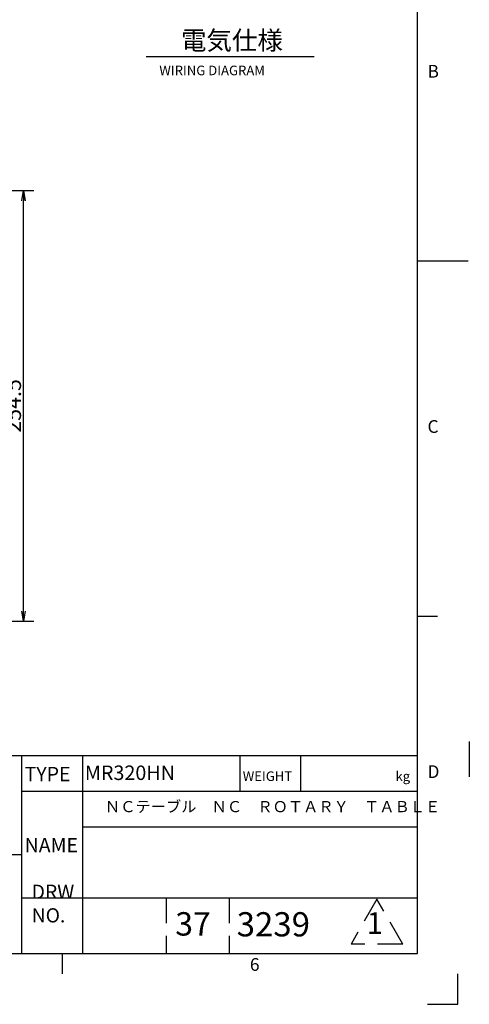
# Model space of a CAD drawing. Extents: x 0 to 420, y 0 to 297.
# Drawn here: x 332 to 420, y 2 to 196 of the extents above; entities that cross this region are included whole.
import ezdxf

# ---------------------------------------------------------------- set-up
doc = ezdxf.new("R2010")
doc.units = 0
doc.header["$LTSCALE"] = 20
doc.linetypes.add('HIDDEN', pattern=[0.375, 0.25, -0.125])
doc.layers.get('0').update_dxf_attribs({"linetype": 'CONTINUOUS'})
for name, color, linetype in [('MAIN0', 7, 'CONTINUOUS'), ('WAKU0', 7, 'CONTINUOUS'), ('WIRING0', 7, 'CONTINUOUS')]:
    doc.layers.add(name, color=color, linetype=linetype)
doc.styles.add('KNJYOKO', font='TXT', dxfattribs={"bigfont": 'BIGFONT'})
doc.dimstyles.new('MAIN001', dxfattribs={"dimtxt": 3.1, "dimasz": 2, "dimexe": 2, "dimexo": 0.8, "dimgap": 0.09, "dimtad": 1, "dimdec": 3, "dimlfac": 3, "dimtxsty": 'STANDARD', "dimcen": 0.09, "dimaunit": 1, "dimazin": 3, "dimtfac": 0.903226, "dimtdec": 4, "dimtmove": 0, "dimatfit": 3, "dimtvp": 0.66129, "dimtolj": 1, "dimtzin": 0})

# ---------------------------------------------------------------- blocks, each defined once
blk = doc.blocks.new('_OPEN')
at = {"color": 0, "linetype": 'BYBLOCK'}
for p, q in [((-1, 0.166667), (0, 0)), ((0, 0), (-1, -0.166667)), ((0, 0), (-1, 0))]:
    blk.add_line(p, q, dxfattribs=at)
blk = doc.blocks.new('*D21')
at = {"layer": 'MAIN0', "color": 0, "linetype": 'BYBLOCK'}
for p, q in [((264.31, 162.32), (334.4, 162.32)), ((332.4, 79.48), (332.4, 160.32)), ((270.64, 77.48), (334.4, 77.48))]:
    blk.add_line(p, q, dxfattribs=at)
at = {"layer": 'MAIN0', "color": 0, "linetype": 'BYBLOCK', "xscale": 2, "yscale": 2, "zscale": 2}
for p, rotation in [((332.4, 162.32), 90), ((332.4, 77.48), 270)]:
    blk.add_blockref('_OPEN', p, dxfattribs=dict(at, rotation=rotation))
at = {"layer": 'MAIN0', "color": 0, "linetype": 'BYBLOCK', "insert": (330.35, 119.9), "char_height": 3.1, "attachment_point": 5, "rotation": 90}
blk.add_mtext('\\A1;254.5', dxfattribs=at)
blk = doc.blocks.new('M0')
at = {"layer": 'WAKU0', "color": 0, "linetype": 'BYBLOCK'}
for p, q in [((410, 12), (410, 287)), ((410, 148.5), (420, 148.5)), ((410, 78.5), (414, 78.5)), ((420.24, 53.8), (420.24, 46.8)), ((20, 12), (410, 12)), ((340.09, 8), (340.09, 12)), ((418, 2), (418, 8)), ((412, 2), (418, 2))]:
    blk.add_line(p, q, dxfattribs=at)
at = {"layer": 'WAKU0', "color": 0, "linetype": 'BYBLOCK', "char_height": 3.1, "attachment_point": 1}
for s, insert in [('{\\H0.81x;B}', (412, 187.1)), ('{\\H0.81x;C}', (412, 117.1)), ('{\\H0.81x;D}', (412, 49.1)), ('{\\H0.81x;6}', (377, 11.1))]:
    blk.add_mtext(s, dxfattribs=dict(at, insert=insert))

msp = doc.modelspace()

# ---------------------------------------------------------------- linework, layer by layer
at = {"layer": 'WAKU0', "color": 3, "linetype": 'CONTINUOUS'}
for p, q in [((240, 51), (410, 51)), ((332, 51), (332, 12)), ((344, 51), (344, 12)), ((375, 51), (375, 44)), ((387, 51), (387, 44)), ((332, 44), (410, 44)), ((344, 37), (410, 37)), ((312, 31.5), (332, 31.5)), ((332, 23), (410, 23))]:
    msp.add_line(p, q, dxfattribs=at)
at = {"layer": 'WAKU0', "color": 3, "linetype": 'HIDDEN'}
for p, q in [((360.5, 23), (360.5, 12)), ((372.9, 23), (372.9, 12)), ((402.05, 22.7007), (396.94004, 13.85)), ((407.15996, 13.85), (402.05, 22.7007)), ((407.15996, 13.85), (396.94004, 13.85))]:
    msp.add_line(p, q, dxfattribs=at)
at = {"layer": 'WIRING0', "color": 3, "linetype": 'CONTINUOUS'}
msp.add_line((356.59076, 188.7651), (389.69889, 188.7651), dxfattribs=at)

# ---------------------------------------------------------------- block references
at = {"layer": 'WAKU0', "color": 2, "linetype": 'CONTINUOUS'}
msp.add_blockref('M0', (0, 0), dxfattribs=at)

# ---------------------------------------------------------------- texts
at = {"layer": 'WAKU0', "color": 3, "linetype": 'CONTINUOUS'}
for s, insert, char_height, attachment_point in [('{\\H0.91x;{TYPE}}', (332.61, 45.95), 3.0999999, 7), ('{\\H0.92x;{MR320HN}}', (344.482, 49.05), 3.0999999, 1), ('{\\H0.63x;{WEIGHT}}', (375.6, 46), 3, 7), ('{\\H0.63x;{kg}}', (405.7, 46), 3, 7), ('{\\H0.81x;{ }}', (400, 44.85), 5.3000002, 7), ('{\\H0.91x;{NAME}}', (332.61, 31.95), 3.0999999, 7), ('{\\H0.90x;{DRW\\PNO.}}', (334.005, 18.13333), 3.0999999, 7), ('{\\H0.87x;{37}}', (362.3, 20.15), 5.3000002, 1), ('{\\H0.90x;{3239}}', (374.4, 20.15), 5.3000002, 1), ('{\\H0.81x;{1}}', (400, 20.15), 5.3000002, 1)]:
    msp.add_mtext(s, dxfattribs=dict(at, insert=insert, char_height=char_height, attachment_point=attachment_point))
at = {"layer": 'WAKU0', "color": 3, "linetype": 'CONTINUOUS', "insert": (348.45, 42.05), "char_height": 3.0999999, "attachment_point": 1, "style": 'KNJYOKO'}
msp.add_mtext('{\\H0.71x;{ＮＣテーブル\u3000ＮＣ\u3000ＲＯＴＡＲＹ\u3000ＴＡＢＬＥ}}', dxfattribs=at)
at = {"layer": 'WIRING0', "color": 3, "linetype": 'CONTINUOUS', "insert": (363.41975, 193.7651), "char_height": 4, "attachment_point": 1, "style": 'KNJYOKO'}
msp.add_mtext('{\\H0.92x;{電気仕様}}', dxfattribs=at)
at = {"layer": 'WIRING0', "color": 3, "linetype": 'CONTINUOUS', "insert": (359.15877, 186.95033), "char_height": 3, "attachment_point": 1}
msp.add_mtext('{\\H0.63x;{WIRING DIAGRAM}}', dxfattribs=at)

# ---------------------------------------------------------------- dimensions: what is measured, and where the dimension line sits
at = {"layer": 'MAIN0', "color": 3, "linetype": 'CONTINUOUS'}
dim = msp.add_linear_dim(base=(332.39947, 77.48249), p1=(263.50873, 162.31583), p2=(269.84207, 77.48249), angle=90, dimstyle='MAIN001', override={"dimasz": 2, "dimblk1": 'OPEN', "dimblk2": 'OPEN', "dimsah": 1}, dxfattribs=at)
dim.commit()
dim.dimension.update_dxf_attribs({"geometry": '*D21', "text_midpoint": (331.89947, 119.89916)})

doc.saveas('drawing.dxf')
